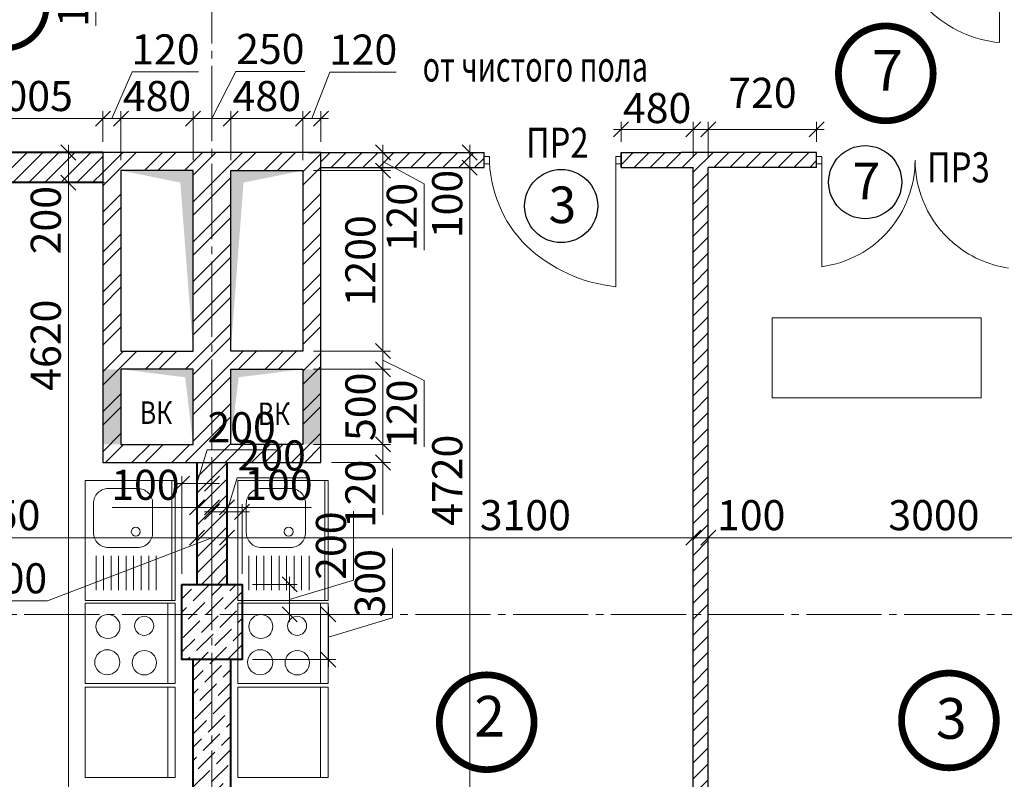
# Model space of a CAD drawing. Units: millimetres. Extents: x 780451 to 864551, y -757219 to -565215.
# Drawn here: x 822404 to 828950, y -601830 to -596782 of the extents above; entities that cross this region are included whole.
import ezdxf

# ---------------------------------------------------------------- set-up
doc = ezdxf.new("R2010")
doc.units = ezdxf.units.MM
doc.header["$LTSCALE"] = 500
doc.header["$MEASUREMENT"] = 0
doc.header["$PDMODE"] = 3
doc.linetypes.add('CENTER2', pattern=[1.3, 1, -0.1, 0.1, -0.1])
doc.layers.get('0').update_dxf_attribs({"color": 153, "lineweight": 15})
doc.layers.get('DEFPOINTS').update_dxf_attribs({"lineweight": 15})
for name, color, linetype, lineweight in [('spds TEXT', 7, 'Continuous', 15), ('Кирпич', 30, 'Continuous', 30), ('оси', 154, 'CENTER2', 13), ('перемычки', 232, 'Continuous', 15), ('Р привязки', 240, 'Continuous', 15), ('сантехника', 150, 'Continuous', 13), ('СТ кирп', 30, 'Continuous', 30), ('СТ монол ЖБ', 252, 'Continuous', 40), ('СТ ячбетон межкомн', 213, 'Continuous', 30), ('СТ ячеистый Бет', 213, 'Continuous', 40), ('текст', 190, 'Continuous', 15), ('штрих', 252, 'Continuous', 13)]:
    doc.layers.add(name, color=color, linetype=linetype, lineweight=lineweight)
doc.layers.add('двери', color=94, linetype='Continuous')
doc.styles.add('DIM', font='Romans.shx', dxfattribs={"width": 0.7})
doc.styles.add('spds text', font='verdana.TTF', dxfattribs={"width": 0.7, "height": 150})
doc.styles.add('SPECIF', font='TIMES.TTF')
doc.styles.add('txt.shx', font='txt.shx', dxfattribs={"width": 0.8})
doc.dimstyles.new('M100', dxfattribs={"dimtxt": 200, "dimasz": 100, "dimexe": 50, "dimexo": 70, "dimgap": 50, "dimtad": 1, "dimdec": 0, "dimrnd": 1, "dimzin": 1, "dimdsep": 46, "dimtxsty": 'DIM', "dimblk": 'OBLIQUE', "dimcen": 0.09, "dimdle": 50, "dimclrd": 256, "dimclre": 256, "dimclrt": 256, "dimadec": 0, "dimazin": 0, "dimtfac": 1, "dimtdec": 0, "dimtmove": 1, "dimatfit": 2, "dimldrblk": 'OBLIQUE', "dimfxl": 0, "dimtolj": 1, "dimtzin": 1, "dimlwd": -1, "dimlwe": -1, "dimarcsym": 0})
pattern_1 = [(45, (10, 10), (-53.0330086, 53.0330086), [])]
pattern_2 = [(45, (10, 10), (33.1456304, 121.533978), [156.25, -31.25, 0, -31.25])]

# ---------------------------------------------------------------- blocks, each defined once
blk = doc.blocks.new('мойка')
at = {"layer": 'сантехника', "linetype": 'Continuous'}
for p, q in [((-398.4, -23), (398.4, -23)), ((100.5, -126.9), (329.7, -126.9)), ((100.5, -176.9), (329.7, -176.9)), ((100.5, -226.9), (329.7, -226.9)), ((100.5, -276.9), (329.7, -276.9)), ((100.5, -326.9), (329.7, -326.9)), ((100.5, -376.9), (329.7, -376.9)), ((100.5, -426.9), (329.7, -426.9)), ((100.5, -476.9), (329.7, -476.9)), ((100.5, -526.9), (329.7, -526.9))]:
    blk.add_line(p, q, dxfattribs=at)
blk.add_lwpolyline([(-398.4, 0), (398.4, 0), (398.4, -600.1), (-398.4, -600.1)], close=True, dxfattribs=at)
blk.add_lwpolyline([(-246.3, -150.4), (-53.8, -150.4, -0.414214), (46.2, -250.4), (46.2, -444.5, -0.414214), (-53.8, -544.5), (-246.3, -544.5, -0.414214), (-346.3, -444.5), (-346.3, -250.4, -0.414214)], format="xyb", close=True, dxfattribs=at)
blk.add_circle((-58.9, -262.5), 29.8, dxfattribs=at)
blk = doc.blocks.new('плита')
at = {"layer": 'сантехника', "linetype": 'Continuous'}
blk.add_line((-266.5, -50.1), (266.5, -50.1), dxfattribs=at)
blk.add_lwpolyline([(-266.5, 0), (266.5, 0), (266.5, -600.1), (-266.5, -600.1)], close=True, dxfattribs=at)
for centre, radius in [((-129.6, -205.5), 81), ((115.9, -206.7), 63.4), ((-126.1, -452.1), 83.4), ((111.2, -447.4), 79.8)]:
    blk.add_circle(centre, radius, dxfattribs=at)
blk = doc.blocks.new('стол кух')
at = {"layer": 'сантехника', "linetype": 'Continuous'}
blk.add_line((-299.7, -50.1), (299.7, -50.1), dxfattribs=at)
blk.add_lwpolyline([(-299.7, 0), (299.7, 0), (299.7, -600.1), (-299.7, -600.1)], close=True, dxfattribs=at)
blk = doc.blocks.new('_OBLIQUE')
at = {"color": 0, "linetype": 'ByBlock'}
blk.add_line((-0.5, -0.5), (0.5, 0.5), dxfattribs=at)
blk = doc.blocks.new('*D289')
at = {"layer": 'DEFPOINTS', "color": 0}
for p in [(823582.3, -599666.7), (820732.3, -599793.2), (823582.3, -600225.1)]:
    blk.add_point(p, dxfattribs=at)
at = {"layer": 'штрих'}
for p, q in [((823582.3, -599736.7), (823582.3, -600275.1)), ((820732.3, -599863.2), (820732.3, -600275.1)), ((820682.3, -600225.1), (823632.3, -600225.1))]:
    blk.add_line(p, q, dxfattribs=at)
at = {"layer": 'штрих', "xscale": 100, "yscale": 100, "zscale": 100, "rotation": 180}
blk.add_blockref('_OBLIQUE', (820732.3, -600225.1), dxfattribs=at)
at = {"layer": 'штрих', "xscale": 100, "yscale": 100, "zscale": 100}
blk.add_blockref('_OBLIQUE', (823582.3, -600225.1), dxfattribs=at)
at = {"layer": 'штрих', "insert": (822238.9, -600075.1), "char_height": 200, "attachment_point": 5, "style": 'DIM'}
blk.add_mtext('\\A1;2850', dxfattribs=at)
blk = doc.blocks.new('*D310')
at = {"layer": 'DEFPOINTS', "color": 0}
for p in [(826982.3, -600225.1), (826882.3, -600529.2), (826982.3, -600529.2)]:
    blk.add_point(p, dxfattribs=at)
at = {"layer": 'штрих'}
for p, q in [((826882.3, -600459.2), (826882.3, -600175.1)), ((826982.3, -600459.2), (826982.3, -600175.1)), ((826832.3, -600225.1), (827032.3, -600225.1))]:
    blk.add_line(p, q, dxfattribs=at)
at = {"layer": 'штрих', "xscale": 100, "yscale": 100, "zscale": 100, "rotation": 180}
blk.add_blockref('_OBLIQUE', (826882.3, -600225.1), dxfattribs=at)
at = {"layer": 'штрих', "xscale": 100, "yscale": 100, "zscale": 100}
blk.add_blockref('_OBLIQUE', (826982.3, -600225.1), dxfattribs=at)
at = {"layer": 'штрих', "insert": (827267.6, -600075.1), "char_height": 200, "attachment_point": 5, "style": 'DIM'}
blk.add_mtext('\\A1;100', dxfattribs=at)
blk = doc.blocks.new('*D311')
at = {"layer": 'DEFPOINTS', "color": 0}
for p in [(823782.3, -600261.4), (826882.3, -600225.1), (826882.3, -600529.2)]:
    blk.add_point(p, dxfattribs=at)
at = {"layer": 'штрих'}
for p, q in [((823782.3, -600191.4), (823782.3, -600175.1)), ((826882.3, -600459.2), (826882.3, -600175.1)), ((823732.3, -600225.1), (826932.3, -600225.1))]:
    blk.add_line(p, q, dxfattribs=at)
at = {"layer": 'штрих', "xscale": 100, "yscale": 100, "zscale": 100, "rotation": 180}
blk.add_blockref('_OBLIQUE', (823782.3, -600225.1), dxfattribs=at)
at = {"layer": 'штрих', "xscale": 100, "yscale": 100, "zscale": 100}
blk.add_blockref('_OBLIQUE', (826882.3, -600225.1), dxfattribs=at)
at = {"layer": 'штрих', "insert": (825765.9, -600075.1), "char_height": 200, "attachment_point": 5, "style": 'DIM'}
blk.add_mtext('\\A1;3100', dxfattribs=at)
blk = doc.blocks.new('*D1619')
at = {"layer": 'DEFPOINTS', "color": 0}
for p in [(823582.3, -600116.2), (823782.3, -600122.5), (823782.3, -600225.1)]:
    blk.add_point(p, dxfattribs=at)
at = {"layer": 'штрих'}
for p, q in [((823582.3, -600186.2), (823582.3, -600275.1)), ((823782.3, -600192.5), (823782.3, -600275.1)), ((823682.3, -600225.1), (822589.8, -600644.5)), ((823532.3, -600225.1), (823832.3, -600225.1)), ((822589.8, -600644.5), (822129.8, -600644.5))]:
    blk.add_line(p, q, dxfattribs=at)
at = {"layer": 'штрих', "xscale": 100, "yscale": 100, "zscale": 100, "rotation": 180}
blk.add_blockref('_OBLIQUE', (823582.3, -600225.1), dxfattribs=at)
at = {"layer": 'штрих', "xscale": 100, "yscale": 100, "zscale": 100}
blk.add_blockref('_OBLIQUE', (823782.3, -600225.1), dxfattribs=at)
at = {"layer": 'штрих', "insert": (822359.8, -600494.5), "char_height": 200, "attachment_point": 5, "style": 'DIM'}
blk.add_mtext('\\A1;200', dxfattribs=at)
blk = doc.blocks.new('*D309')
at = {"layer": 'DEFPOINTS', "color": 0}
for p in [(829982.3, -600225.1), (826982.3, -600529.2), (829982.3, -600687.7)]:
    blk.add_point(p, dxfattribs=at)
at = {"layer": 'штрих'}
for p, q in [((826982.3, -600459.2), (826982.3, -600175.1)), ((829982.3, -600617.7), (829982.3, -600175.1)), ((826932.3, -600225.1), (830032.3, -600225.1))]:
    blk.add_line(p, q, dxfattribs=at)
at = {"layer": 'штрих', "xscale": 100, "yscale": 100, "zscale": 100, "rotation": 180}
blk.add_blockref('_OBLIQUE', (826982.3, -600225.1), dxfattribs=at)
at = {"layer": 'штрих', "xscale": 100, "yscale": 100, "zscale": 100}
blk.add_blockref('_OBLIQUE', (829982.3, -600225.1), dxfattribs=at)
at = {"layer": 'штрих', "insert": (828482.3, -600075.1), "char_height": 200, "attachment_point": 5, "style": 'DIM'}
blk.add_mtext('\\A1;3000', dxfattribs=at)
blk = doc.blocks.new('*D1647')
at = {"layer": 'DEFPOINTS', "color": 0}
for p in [(823162.4, -597664.9), (822727.7, -597864.9), (823037.3, -597864.9)]:
    blk.add_point(p, dxfattribs=at)
at = {"layer": 'штрих'}
for p, q in [((822727.7, -597614.9), (822727.7, -597914.9)), ((823092.4, -597664.9), (822677.7, -597664.9)), ((822967.3, -597864.9), (822677.7, -597864.9))]:
    blk.add_line(p, q, dxfattribs=at)
at = {"layer": 'штрих', "xscale": 100, "yscale": 100, "zscale": 100}
for p, rotation in [((822727.7, -597664.9), 90), ((822727.7, -597864.9), 270)]:
    blk.add_blockref('_OBLIQUE', p, dxfattribs=dict(at, rotation=rotation))
at = {"layer": 'штрих', "insert": (822577.7, -598114.5), "char_height": 200, "attachment_point": 5, "rotation": 90, "style": 'DIM'}
blk.add_mtext('\\A1;200', dxfattribs=at)
blk = doc.blocks.new('*D1144')
at = {"layer": 'DEFPOINTS', "color": 0}
for p in [(823037.3, -597864.9), (822727.7, -602484.9), (823179.8, -602484.9)]:
    blk.add_point(p, dxfattribs=at)
at = {"layer": 'штрих'}
for p, q in [((822727.7, -597814.9), (822727.7, -602534.9)), ((822967.3, -597864.9), (822677.7, -597864.9)), ((823109.8, -602484.9), (822677.7, -602484.9))]:
    blk.add_line(p, q, dxfattribs=at)
at = {"layer": 'штрих', "xscale": 100, "yscale": 100, "zscale": 100}
for p, rotation in [((822727.7, -597864.9), 90), ((822727.7, -602484.9), 270)]:
    blk.add_blockref('_OBLIQUE', p, dxfattribs=dict(at, rotation=rotation))
at = {"layer": 'штрих', "insert": (822577.7, -598945.5), "char_height": 200, "attachment_point": 5, "rotation": 90, "style": 'DIM'}
blk.add_mtext('\\A1;4620', dxfattribs=at)
blk = doc.blocks.new('*D1648')
at = {"layer": 'DEFPOINTS', "color": 0}
for p in [(823582.3, -599888.8), (823682.3, -599888.8), (823682.3, -600023.2)]:
    blk.add_point(p, dxfattribs=at)
at = {"layer": 'штрих'}
for p, q in [((823582.3, -599958.8), (823582.3, -600073.2)), ((823682.3, -599958.8), (823682.3, -600073.2)), ((823020, -600023.2), (823582.3, -600023.2)), ((823532.3, -600023.2), (823732.3, -600023.2))]:
    blk.add_line(p, q, dxfattribs=at)
at = {"layer": 'штрих', "xscale": 100, "yscale": 100, "zscale": 100, "rotation": 180}
blk.add_blockref('_OBLIQUE', (823582.3, -600023.2), dxfattribs=at)
at = {"layer": 'штрих', "xscale": 100, "yscale": 100, "zscale": 100}
blk.add_blockref('_OBLIQUE', (823682.3, -600023.2), dxfattribs=at)
at = {"layer": 'штрих', "insert": (823240, -599873.2), "char_height": 200, "attachment_point": 5, "style": 'DIM'}
blk.add_mtext('\\A1;100', dxfattribs=at)
blk = doc.blocks.new('*D1649')
at = {"layer": 'DEFPOINTS', "color": 0}
for p in [(823682.3, -599888.8), (823782.3, -599888.8), (823682.3, -600023.2)]:
    blk.add_point(p, dxfattribs=at)
at = {"layer": 'штрих'}
for p, q in [((823682.3, -599958.8), (823682.3, -600073.2)), ((823782.3, -599958.8), (823782.3, -600073.2)), ((823832.3, -600023.2), (823632.3, -600023.2)), ((824344.5, -600023.2), (823782.3, -600023.2))]:
    blk.add_line(p, q, dxfattribs=at)
at = {"layer": 'штрих', "xscale": 100, "yscale": 100, "zscale": 100, "rotation": 180}
blk.add_blockref('_OBLIQUE', (823682.3, -600023.2), dxfattribs=at)
at = {"layer": 'штрих', "xscale": 100, "yscale": 100, "zscale": 100}
blk.add_blockref('_OBLIQUE', (823782.3, -600023.2), dxfattribs=at)
at = {"layer": 'штрих', "insert": (824124.5, -599873.2), "char_height": 200, "attachment_point": 5, "style": 'DIM'}
blk.add_mtext('\\A1;100', dxfattribs=at)
blk = doc.blocks.new('*D1650')
at = {"layer": 'DEFPOINTS', "color": 0}
for p in [(825241.5, -597764.9), (825396.4, -597764.9), (825202.9, -602484.9)]:
    blk.add_point(p, dxfattribs=at)
at = {"layer": 'штрих'}
for p, q in [((825396.4, -602534.9), (825396.4, -597714.9)), ((825311.5, -597764.9), (825446.4, -597764.9)), ((825272.9, -602484.9), (825446.4, -602484.9))]:
    blk.add_line(p, q, dxfattribs=at)
at = {"layer": 'штрих', "xscale": 100, "yscale": 100, "zscale": 100}
for p, rotation in [((825396.4, -597764.9), 90), ((825396.4, -602484.9), 270)]:
    blk.add_blockref('_OBLIQUE', p, dxfattribs=dict(at, rotation=rotation))
at = {"layer": 'штрих', "insert": (825246.4, -599843.2), "char_height": 200, "attachment_point": 5, "rotation": 90, "style": 'DIM'}
blk.add_mtext('\\A1;4720', dxfattribs=at)
blk = doc.blocks.new('круг')
at = {"const_width": 50}
blk.add_lwpolyline([(-350, 0, -0.414214), (0, 350, -0.414214), (350, 0, -0.414214), (0, -350, -0.414214), (-350, 0, -0.236068)], format="xyb", dxfattribs=at)
blk = doc.blocks.new('дв')
for points in [[(-972.6, 26.8), (-972.6, -26.8), (-1010.2, -26.8), (-1010.2, 26.8)], [(0, 26.8), (0, -26.8), (-37.6, -26.8), (-37.6, 26.8)]]:
    blk.add_lwpolyline(points, close=True)
blk.add_lwpolyline([(-972.6, 26.8), (-972.6, -935, 0.164206), (-311.5, -634.3, 0.198912), (-37.6, 26.8, -0.113504)], format="xyb")
blk = doc.blocks.new('*D314')
at = {"layer": 'DEFPOINTS', "color": 0}
for p in [(826882.3, -597511.4), (826402.3, -597664.9), (826882.3, -597764.9)]:
    blk.add_point(p, dxfattribs=at)
at = {"layer": 'штрих'}
for p, q in [((826352.3, -597511.4), (826932.3, -597511.4)), ((826402.3, -597594.9), (826402.3, -597461.4)), ((826882.3, -597694.9), (826882.3, -597461.4))]:
    blk.add_line(p, q, dxfattribs=at)
at = {"layer": 'штрих', "xscale": 100, "yscale": 100, "zscale": 100, "rotation": 180}
blk.add_blockref('_OBLIQUE', (826402.3, -597511.4), dxfattribs=at)
at = {"layer": 'штрих', "xscale": 100, "yscale": 100, "zscale": 100}
blk.add_blockref('_OBLIQUE', (826882.3, -597511.4), dxfattribs=at)
at = {"layer": 'штрих', "insert": (826642, -597369.3), "char_height": 200, "attachment_point": 5, "style": 'DIM'}
blk.add_mtext('\\A1;480', dxfattribs=at)
blk = doc.blocks.new('*D313')
at = {"layer": 'DEFPOINTS', "color": 0}
for p in [(827702.3, -597511.4), (827702.3, -597664.9), (826982.3, -597764.9)]:
    blk.add_point(p, dxfattribs=at)
at = {"layer": 'штрих'}
for p, q in [((826932.3, -597511.4), (827752.3, -597511.4)), ((826982.3, -597694.9), (826982.3, -597461.4)), ((827702.3, -597594.9), (827702.3, -597461.4))]:
    blk.add_line(p, q, dxfattribs=at)
at = {"layer": 'штрих', "xscale": 100, "yscale": 100, "zscale": 100, "rotation": 180}
blk.add_blockref('_OBLIQUE', (826982.3, -597511.4), dxfattribs=at)
at = {"layer": 'штрих', "xscale": 100, "yscale": 100, "zscale": 100}
blk.add_blockref('_OBLIQUE', (827702.3, -597511.4), dxfattribs=at)
at = {"layer": 'штрих', "insert": (827342.3, -597268.1), "char_height": 200, "attachment_point": 5, "style": 'DIM'}
blk.add_mtext('\\A1;720', dxfattribs=at)
blk = doc.blocks.new('*D1713')
at = {"layer": 'DEFPOINTS', "color": 0}
for p in [(825202.9, -597664.9), (825202.9, -597764.9), (825396.4, -597764.9)]:
    blk.add_point(p, dxfattribs=at)
at = {"layer": 'штрих'}
for p, q in [((825396.4, -597614.9), (825396.4, -597814.9)), ((825272.9, -597664.9), (825446.4, -597664.9)), ((825272.9, -597764.9), (825446.4, -597764.9))]:
    blk.add_line(p, q, dxfattribs=at)
at = {"layer": 'штрих', "xscale": 100, "yscale": 100, "zscale": 100}
for p, rotation in [((825396.4, -597664.9), 90), ((825396.4, -597764.9), 270)]:
    blk.add_blockref('_OBLIQUE', p, dxfattribs=dict(at, rotation=rotation))
at = {"layer": 'штрих', "insert": (825246.4, -598007.1), "char_height": 200, "attachment_point": 5, "rotation": 90, "style": 'DIM'}
blk.add_mtext('\\A1;100', dxfattribs=at)
blk = doc.blocks.new('*D1967')
at = {"layer": 'DEFPOINTS', "color": 0}
for p in [(821702.3, -596214.9), (821702.3, -596334.9), (822340.4, -596334.9)]:
    blk.add_point(p, dxfattribs=at)
at = {"layer": 'штрих'}
for p, q in [((822340.4, -596164.9), (822340.4, -596384.9)), ((821772.3, -596214.9), (822390.4, -596214.9)), ((822340.4, -596274.9), (822909.7, -596383.3)), ((821772.3, -596334.9), (822390.4, -596334.9)), ((822909.7, -596383.3), (822909.7, -596823.3))]:
    blk.add_line(p, q, dxfattribs=at)
at = {"layer": 'штрих', "xscale": 100, "yscale": 100, "zscale": 100}
for p, rotation in [((822340.4, -596214.9), 90), ((822340.4, -596334.9), 270)]:
    blk.add_blockref('_OBLIQUE', p, dxfattribs=dict(at, rotation=rotation))
at = {"layer": 'штрих', "insert": (822759.7, -596603.3), "char_height": 200, "attachment_point": 5, "rotation": 90, "style": 'DIM'}
blk.add_mtext('\\A1;120', dxfattribs=at)
blk = doc.blocks.new('*D1974')
at = {"layer": 'DEFPOINTS', "color": 0}
for p in [(822957.3, -597439.4), (821952.3, -597664.9), (822957.3, -597664.9)]:
    blk.add_point(p, dxfattribs=at)
at = {"layer": 'штрих'}
for p, q in [((821952.3, -597594.9), (821952.3, -597389.4)), ((822957.3, -597594.9), (822957.3, -597389.4)), ((821902.3, -597439.4), (823007.3, -597439.4))]:
    blk.add_line(p, q, dxfattribs=at)
at = {"layer": 'штрих', "xscale": 100, "yscale": 100, "zscale": 100, "rotation": 180}
blk.add_blockref('_OBLIQUE', (821952.3, -597439.4), dxfattribs=at)
at = {"layer": 'штрих', "xscale": 100, "yscale": 100, "zscale": 100}
blk.add_blockref('_OBLIQUE', (822957.3, -597439.4), dxfattribs=at)
at = {"layer": 'штрих', "insert": (822454.8, -597289.4), "char_height": 200, "attachment_point": 5, "style": 'DIM'}
blk.add_mtext('\\A1;1005', dxfattribs=at)
blk = doc.blocks.new('*D1975')
at = {"layer": 'DEFPOINTS', "color": 0}
for p in [(823557.3, -597439.4), (823077.3, -597784.9), (823557.3, -597784.9)]:
    blk.add_point(p, dxfattribs=at)
at = {"layer": 'штрих'}
for p, q in [((823077.3, -597714.9), (823077.3, -597389.4)), ((823557.3, -597714.9), (823557.3, -597389.4)), ((823027.3, -597439.4), (823607.3, -597439.4))]:
    blk.add_line(p, q, dxfattribs=at)
at = {"layer": 'штрих', "xscale": 100, "yscale": 100, "zscale": 100, "rotation": 180}
blk.add_blockref('_OBLIQUE', (823077.3, -597439.4), dxfattribs=at)
at = {"layer": 'штрих', "xscale": 100, "yscale": 100, "zscale": 100}
blk.add_blockref('_OBLIQUE', (823557.3, -597439.4), dxfattribs=at)
at = {"layer": 'штрих', "insert": (823317.3, -597289.4), "char_height": 200, "attachment_point": 5, "style": 'DIM'}
blk.add_mtext('\\A1;480', dxfattribs=at)
blk = doc.blocks.new('*D1976')
at = {"layer": 'DEFPOINTS', "color": 0}
for p in [(823807.3, -597439.4), (823557.3, -597784.9), (823807.3, -597784.9)]:
    blk.add_point(p, dxfattribs=at)
at = {"layer": 'штрих'}
for p, q in [((823682.3, -597439.4), (823840.6, -597126.4)), ((823840.6, -597126.4), (824300.6, -597126.4)), ((823557.3, -597714.9), (823557.3, -597389.4)), ((823807.3, -597714.9), (823807.3, -597389.4)), ((823507.3, -597439.4), (823857.3, -597439.4))]:
    blk.add_line(p, q, dxfattribs=at)
at = {"layer": 'штрих', "xscale": 100, "yscale": 100, "zscale": 100, "rotation": 180}
blk.add_blockref('_OBLIQUE', (823557.3, -597439.4), dxfattribs=at)
at = {"layer": 'штрих', "xscale": 100, "yscale": 100, "zscale": 100}
blk.add_blockref('_OBLIQUE', (823807.3, -597439.4), dxfattribs=at)
at = {"layer": 'штрих', "insert": (824070.6, -596976.4), "char_height": 200, "attachment_point": 5, "style": 'DIM'}
blk.add_mtext('\\A1;250', dxfattribs=at)
blk = doc.blocks.new('*D1977')
at = {"layer": 'DEFPOINTS', "color": 0}
for p in [(824287.3, -597439.4), (823807.3, -597784.9), (824287.3, -597784.9)]:
    blk.add_point(p, dxfattribs=at)
at = {"layer": 'штрих'}
for p, q in [((823807.3, -597714.9), (823807.3, -597389.4)), ((824287.3, -597714.9), (824287.3, -597389.4)), ((823757.3, -597439.4), (824337.3, -597439.4))]:
    blk.add_line(p, q, dxfattribs=at)
at = {"layer": 'штрих', "xscale": 100, "yscale": 100, "zscale": 100, "rotation": 180}
blk.add_blockref('_OBLIQUE', (823807.3, -597439.4), dxfattribs=at)
at = {"layer": 'штрих', "xscale": 100, "yscale": 100, "zscale": 100}
blk.add_blockref('_OBLIQUE', (824287.3, -597439.4), dxfattribs=at)
at = {"layer": 'штрих', "insert": (824047.3, -597289.4), "char_height": 200, "attachment_point": 5, "style": 'DIM'}
blk.add_mtext('\\A1;480', dxfattribs=at)
blk = doc.blocks.new('*D1978')
at = {"layer": 'DEFPOINTS', "color": 0}
for p in [(824407.3, -597439.4), (824407.3, -597664.9), (824287.3, -597784.9)]:
    blk.add_point(p, dxfattribs=at)
at = {"layer": 'штрих'}
for p, q in [((824347.3, -597439.4), (824467.1, -597130.8)), ((824467.1, -597130.8), (824907.1, -597130.8)), ((824287.3, -597714.9), (824287.3, -597389.4)), ((824407.3, -597594.9), (824407.3, -597389.4)), ((824237.3, -597439.4), (824457.3, -597439.4))]:
    blk.add_line(p, q, dxfattribs=at)
at = {"layer": 'штрих', "xscale": 100, "yscale": 100, "zscale": 100, "rotation": 180}
blk.add_blockref('_OBLIQUE', (824287.3, -597439.4), dxfattribs=at)
at = {"layer": 'штрих', "xscale": 100, "yscale": 100, "zscale": 100}
blk.add_blockref('_OBLIQUE', (824407.3, -597439.4), dxfattribs=at)
at = {"layer": 'штрих', "insert": (824687.1, -596980.8), "char_height": 200, "attachment_point": 5, "style": 'DIM'}
blk.add_mtext('\\A1;120', dxfattribs=at)
blk = doc.blocks.new('*D1979')
at = {"layer": 'DEFPOINTS', "color": 0}
for p in [(823077.3, -597439.4), (822957.3, -597664.9), (823077.3, -597784.9)]:
    blk.add_point(p, dxfattribs=at)
at = {"layer": 'штрих'}
for p, q in [((823017.3, -597439.4), (823153.1, -597129.4)), ((823153.1, -597129.4), (823593.1, -597129.4)), ((822957.3, -597594.9), (822957.3, -597389.4)), ((823077.3, -597714.9), (823077.3, -597389.4)), ((822907.3, -597439.4), (823127.3, -597439.4))]:
    blk.add_line(p, q, dxfattribs=at)
at = {"layer": 'штрих', "xscale": 100, "yscale": 100, "zscale": 100, "rotation": 180}
blk.add_blockref('_OBLIQUE', (822957.3, -597439.4), dxfattribs=at)
at = {"layer": 'штрих', "xscale": 100, "yscale": 100, "zscale": 100}
blk.add_blockref('_OBLIQUE', (823077.3, -597439.4), dxfattribs=at)
at = {"layer": 'штрих', "insert": (823373.1, -596979.4), "char_height": 200, "attachment_point": 5, "style": 'DIM'}
blk.add_mtext('\\A1;120', dxfattribs=at)
blk = doc.blocks.new('*D1980')
at = {"layer": 'DEFPOINTS', "color": 0}
for p in [(824407.3, -597664.9), (824287.3, -597784.9), (824819.3, -597784.9)]:
    blk.add_point(p, dxfattribs=at)
at = {"layer": 'штрих'}
for p, q in [((824819.3, -597614.9), (824819.3, -597834.9)), ((824477.3, -597664.9), (824869.3, -597664.9)), ((824357.3, -597784.9), (824869.3, -597784.9)), ((824819.3, -597724.9), (825094.3, -597874.1)), ((825094.3, -597874.1), (825094.3, -598314.1))]:
    blk.add_line(p, q, dxfattribs=at)
at = {"layer": 'штрих', "xscale": 100, "yscale": 100, "zscale": 100}
for p, rotation in [((824819.3, -597664.9), 90), ((824819.3, -597784.9), 270)]:
    blk.add_blockref('_OBLIQUE', p, dxfattribs=dict(at, rotation=rotation))
at = {"layer": 'штрих', "insert": (824944.3, -598094.1), "char_height": 200, "attachment_point": 5, "rotation": 90, "style": 'DIM'}
blk.add_mtext('\\A1;120', dxfattribs=at)
blk = doc.blocks.new('*D1981')
at = {"layer": 'DEFPOINTS', "color": 0}
for p in [(824287.3, -597784.9), (824287.3, -598984.9), (824819.3, -598984.9)]:
    blk.add_point(p, dxfattribs=at)
at = {"layer": 'штрих'}
for p, q in [((824357.3, -597784.9), (824869.3, -597784.9)), ((824819.3, -597734.9), (824819.3, -599034.9)), ((824357.3, -598984.9), (824869.3, -598984.9))]:
    blk.add_line(p, q, dxfattribs=at)
at = {"layer": 'штрих', "xscale": 100, "yscale": 100, "zscale": 100}
for p, rotation in [((824819.3, -597784.9), 90), ((824819.3, -598984.9), 270)]:
    blk.add_blockref('_OBLIQUE', p, dxfattribs=dict(at, rotation=rotation))
at = {"layer": 'штрих', "insert": (824669.3, -598384.9), "char_height": 200, "attachment_point": 5, "rotation": 90, "style": 'DIM'}
blk.add_mtext('\\A1;1200', dxfattribs=at)
blk = doc.blocks.new('*D1982')
at = {"layer": 'DEFPOINTS', "color": 0}
for p in [(824287.3, -598984.9), (824287.3, -599104.9), (824819.3, -599104.9)]:
    blk.add_point(p, dxfattribs=at)
at = {"layer": 'штрих'}
for p, q in [((824819.3, -598934.9), (824819.3, -599154.9)), ((824357.3, -598984.9), (824869.3, -598984.9)), ((824819.3, -599044.9), (825094.3, -599180.9)), ((824357.3, -599104.9), (824869.3, -599104.9)), ((825094.3, -599180.9), (825094.3, -599620.9))]:
    blk.add_line(p, q, dxfattribs=at)
at = {"layer": 'штрих', "xscale": 100, "yscale": 100, "zscale": 100}
for p, rotation in [((824819.3, -598984.9), 90), ((824819.3, -599104.9), 270)]:
    blk.add_blockref('_OBLIQUE', p, dxfattribs=dict(at, rotation=rotation))
at = {"layer": 'штрих', "insert": (824944.3, -599400.9), "char_height": 200, "attachment_point": 5, "rotation": 90, "style": 'DIM'}
blk.add_mtext('\\A1;120', dxfattribs=at)
blk = doc.blocks.new('*D1983')
at = {"layer": 'DEFPOINTS', "color": 0}
for p in [(824287.3, -599104.9), (824287.3, -599604.9), (824819.3, -599604.9)]:
    blk.add_point(p, dxfattribs=at)
at = {"layer": 'штрих'}
for p, q in [((824819.3, -599054.9), (824819.3, -599654.9)), ((824357.3, -599104.9), (824869.3, -599104.9)), ((824357.3, -599604.9), (824869.3, -599604.9))]:
    blk.add_line(p, q, dxfattribs=at)
at = {"layer": 'штрих', "xscale": 100, "yscale": 100, "zscale": 100}
for p, rotation in [((824819.3, -599104.9), 90), ((824819.3, -599604.9), 270)]:
    blk.add_blockref('_OBLIQUE', p, dxfattribs=dict(at, rotation=rotation))
at = {"layer": 'штрих', "insert": (824669.3, -599354.9), "char_height": 200, "attachment_point": 5, "rotation": 90, "style": 'DIM'}
blk.add_mtext('\\A1;500', dxfattribs=at)
blk = doc.blocks.new('*D1984')
at = {"layer": 'DEFPOINTS', "color": 0}
for p in [(824287.3, -599604.9), (824407.3, -599724.9), (824819.3, -599724.9)]:
    blk.add_point(p, dxfattribs=at)
at = {"layer": 'штрих'}
for p, q in [((824357.3, -599604.9), (824869.3, -599604.9)), ((824819.3, -599554.9), (824819.3, -599774.9)), ((824477.3, -599724.9), (824869.3, -599724.9))]:
    blk.add_line(p, q, dxfattribs=at)
at = {"layer": 'штрих', "xscale": 100, "yscale": 100, "zscale": 100}
for p, rotation in [((824819.3, -599604.9), 90), ((824819.3, -599724.9), 270)]:
    blk.add_blockref('_OBLIQUE', p, dxfattribs=dict(at, rotation=rotation))
at = {"layer": 'штрих', "insert": (824669.3, -599933.7), "char_height": 200, "attachment_point": 5, "rotation": 90, "style": 'DIM'}
blk.add_mtext('\\A1;120', dxfattribs=at)
blk = doc.blocks.new('*D158')
at = {"layer": 'DEFPOINTS', "color": 0}
for p in [(823882.3, -600734.9), (823882.3, -601034.9), (824457.1, -601034.9)]:
    blk.add_point(p, dxfattribs=at)
at = {"layer": 'штрих'}
for p, q in [((824882.1, -600757.4), (824882.1, -600297.4)), ((824457.1, -600684.9), (824457.1, -601084.9)), ((823952.3, -600734.9), (824507.1, -600734.9)), ((824457.1, -600884.9), (824882.1, -600757.4)), ((823952.3, -601034.9), (824507.1, -601034.9))]:
    blk.add_line(p, q, dxfattribs=at)
at = {"layer": 'штрих', "xscale": 100, "yscale": 100, "zscale": 100}
for p, rotation in [((824457.1, -600734.9), 90), ((824457.1, -601034.9), 270)]:
    blk.add_blockref('_OBLIQUE', p, dxfattribs=dict(at, rotation=rotation))
at = {"layer": 'штрих', "insert": (824732.1, -600527.4), "char_height": 200, "attachment_point": 5, "rotation": 90, "style": 'DIM'}
blk.add_mtext('\\A1;300', dxfattribs=at)
blk = doc.blocks.new('*D159')
at = {"layer": 'DEFPOINTS', "color": 0}
for p in [(823882.3, -600534.9), (824198.6, -600534.9), (823882.3, -600734.9)]:
    blk.add_point(p, dxfattribs=at)
at = {"layer": 'штрих'}
for p, q in [((824623.6, -600507.4), (824623.6, -600047.4)), ((823952.3, -600534.9), (824248.6, -600534.9)), ((824198.6, -600784.9), (824198.6, -600484.9)), ((824198.6, -600634.9), (824623.6, -600507.4)), ((823952.3, -600734.9), (824248.6, -600734.9))]:
    blk.add_line(p, q, dxfattribs=at)
at = {"layer": 'штрих', "xscale": 100, "yscale": 100, "zscale": 100}
for p, rotation in [((824198.6, -600534.9), 90), ((824198.6, -600734.9), 270)]:
    blk.add_blockref('_OBLIQUE', p, dxfattribs=dict(at, rotation=rotation))
at = {"layer": 'штрих', "insert": (824473.6, -600277.4), "char_height": 200, "attachment_point": 5, "rotation": 90, "style": 'DIM'}
blk.add_mtext('\\A1;200', dxfattribs=at)
blk = doc.blocks.new('*D160')
at = {"layer": 'DEFPOINTS', "color": 0}
for p in [(823882.3, -600052.8), (823682.3, -600534.9), (823882.3, -600534.9)]:
    blk.add_point(p, dxfattribs=at)
at = {"layer": 'штрих'}
for p, q in [((823782.3, -600052.8), (823849.8, -599827.8)), ((823849.8, -599827.8), (824309.8, -599827.8)), ((823682.3, -600464.9), (823682.3, -600002.8)), ((823882.3, -600464.9), (823882.3, -600002.8)), ((823632.3, -600052.8), (823932.3, -600052.8))]:
    blk.add_line(p, q, dxfattribs=at)
at = {"layer": 'штрих', "xscale": 100, "yscale": 100, "zscale": 100, "rotation": 180}
blk.add_blockref('_OBLIQUE', (823682.3, -600052.8), dxfattribs=at)
at = {"layer": 'штрих', "xscale": 100, "yscale": 100, "zscale": 100}
blk.add_blockref('_OBLIQUE', (823882.3, -600052.8), dxfattribs=at)
at = {"layer": 'штрих', "insert": (824079.8, -599677.8), "char_height": 200, "attachment_point": 5, "style": 'DIM'}
blk.add_mtext('\\A1;200', dxfattribs=at)
blk = doc.blocks.new('*D161')
at = {"layer": 'DEFPOINTS', "color": 0}
for p in [(823482.3, -599865.5), (823482.3, -600534.9), (823682.3, -600534.9)]:
    blk.add_point(p, dxfattribs=at)
at = {"layer": 'штрих'}
for p, q in [((823582.3, -599865.5), (823649.8, -599640.5)), ((823649.8, -599640.5), (824109.8, -599640.5)), ((823732.3, -599865.5), (823432.3, -599865.5)), ((823482.3, -600464.9), (823482.3, -599815.5)), ((823682.3, -600464.9), (823682.3, -599815.5))]:
    blk.add_line(p, q, dxfattribs=at)
at = {"layer": 'штрих', "xscale": 100, "yscale": 100, "zscale": 100, "rotation": 180}
blk.add_blockref('_OBLIQUE', (823482.3, -599865.5), dxfattribs=at)
at = {"layer": 'штрих', "xscale": 100, "yscale": 100, "zscale": 100}
blk.add_blockref('_OBLIQUE', (823682.3, -599865.5), dxfattribs=at)
at = {"layer": 'штрих', "insert": (823879.8, -599490.5), "char_height": 200, "attachment_point": 5, "style": 'DIM'}
blk.add_mtext('\\A1;200', dxfattribs=at)

msp = doc.modelspace()

# ---------------------------------------------------------------- hatches: boundary and pattern name
at = {"layer": 'штрих'}
h = msp.add_hatch(dxfattribs=at)
h.set_pattern_fill('ANSI31', color=256, scale=600, style=0)
h.set_pattern_definition(pattern_1)
h.paths.add_polyline_path([(822957.3, -597664.9), (821952.3, -597664.9), (821952.3, -596334.9), (821752.3, -596334.9), (821752.3, -597864.9), (822957.3, -597864.9)])
at = {"layer": 'штрих', "ltscale": 100}
h = msp.add_hatch(dxfattribs=at)
h.set_pattern_fill('ANSI32', color=256, scale=500, style=0)
h.set_pattern_definition([(45, (10, 10), (-132.58252, 132.58252), []), (45, (98.39, 10), (-132.58252, 132.58252), [])])
h.paths.add_polyline_path([(824407.3, -597664.9), (822957.3, -597664.9), (822957.3, -599724.9), (824407.3, -599724.9)])
h.paths.add_polyline_path([(823557.3, -599604.9), (823077.3, -599604.9), (823077.3, -599104.9), (823557.3, -599104.9)], flags=16)
h.paths.add_polyline_path([(823807.3, -599104.9), (824287.3, -599104.9), (824287.3, -599604.9), (823807.3, -599604.9)], flags=16)
h.paths.add_polyline_path([(823557.3, -598984.9), (823077.3, -598984.9), (823077.3, -597784.9), (823557.3, -597784.9)], flags=16)
h.paths.add_polyline_path([(823807.3, -598984.9), (823807.3, -597784.9), (824287.3, -597784.9), (824287.3, -598984.9)], flags=16)
at = {"layer": 'штрих'}
h = msp.add_hatch(dxfattribs=at)
h.set_pattern_fill('ANSI31', color=256, scale=600, style=0)
h.set_pattern_definition(pattern_1)
h.paths.add_polyline_path([(825492.3, -597664.9), (824407.3, -597664.9), (824407.3, -597764.9), (825492.3, -597764.9)])
h = msp.add_hatch(dxfattribs=at)
h.set_pattern_fill('ANSI31', color=256, scale=600, style=0)
h.set_pattern_definition(pattern_1)
h.paths.add_polyline_path([(826802.3, -597664.9), (826402.3, -597664.9), (826402.3, -597764.9), (826882.3, -597764.9), (826882.3, -602484.9), (826982.3, -602484.9), (826982.3, -597764.9), (827702.3, -597764.9), (827702.3, -597664.9)])
h = msp.add_hatch(dxfattribs=at)
h.set_pattern_fill('ANSI31', color=256, scale=600, style=0)
h.set_pattern_definition(pattern_1)
h.paths.add_polyline_path([(823782.3, -599724.9), (823582.3, -599724.9), (823582.3, -600534.9), (823782.3, -600534.9)])
h = msp.add_hatch(dxfattribs=at)
h.set_pattern_fill('ANSI36', color=256, scale=500, style=0)
h.set_pattern_definition(pattern_2)
h.paths.add_polyline_path([(823482.3, -600534.9), (823482.3, -601034.9), (823882.3, -601034.9), (823882.3, -600534.9)])
h = msp.add_hatch(dxfattribs=at)
h.set_pattern_fill('ANSI36', color=256, scale=500, style=0)
h.set_pattern_definition(pattern_2)
h.paths.add_polyline_path([(823807.3, -601034.9), (823557.3, -601034.9), (823557.3, -602734.9), (823807.3, -602734.9)])

# ---------------------------------------------------------------- linework, layer by layer
msp.add_line((827736.1, -597714.9), (827736.1, -598423.9))
msp.add_lwpolyline([(827736.1, -597690.8), (827702.3, -597690.8), (827702.3, -597739), (827736.1, -597739)], close=True)
for centre, radius, start, end in [((827642.1, -597714.9), 715.2, 319.07259, 0), ((829082.4, -597714.9), 725.2, 180, 229.33103), ((827642.1, -597714.9), 715.2, 277.55527, 319.07259), ((829082.4, -597714.9), 725.2, 229.33103, 261.75282)]:
    msp.add_arc(centre, radius, start, end)
at = {"layer": 'двери', "linetype": 'Continuous'}
for centre in [(828025.4, -597861.9), (826004.3, -598020.5)]:
    msp.add_circle(centre, 243, dxfattribs=at)
at = {"layer": 'оси', "linetype": 'CENTER2'}
for p, q in [((823682.3, -609939.7), (823682.3, -573934.9)), ((786034.7, -600734.9), (842887.9, -600734.9))]:
    msp.add_line(p, q, dxfattribs=at)
at = {"layer": 'Р привязки'}
msp.add_line((824819.3, -599774.9), (824819.3, -600073.8), dxfattribs=at)
at = {"layer": 'СТ кирп', "color": 6}
for points in [[(822957.3, -599724.9), (824407.3, -599724.9), (824407.3, -597664.9), (822957.3, -597664.9)], [(823077.3, -598984.9), (823557.3, -598984.9), (823557.3, -597784.9), (823077.3, -597784.9)], [(824287.3, -598984.9), (823807.3, -598984.9), (823807.3, -597784.9), (824287.3, -597784.9)], [(823077.3, -599604.9), (823557.3, -599604.9), (823557.3, -599104.9), (823077.3, -599104.9)], [(824287.3, -599604.9), (823807.3, -599604.9), (823807.3, -599104.9), (824287.3, -599104.9)]]:
    msp.add_lwpolyline(points, close=True, dxfattribs=at)
at = {"layer": 'СТ кирп', "color": 1}
for points in [[(823077.3, -599604.9), (822957.3, -599604.9), (823077.3, -599104.9), (822957.3, -599104.9)], [(824407.3, -599604.9), (824287.3, -599604.9), (824407.3, -599104.9), (824287.3, -599104.9)]]:
    msp.add_solid(points, dxfattribs=at)
at = {"layer": 'СТ монол ЖБ'}
for p, q in [((823557.3, -602734.9), (823557.3, -601034.9)), ((823807.3, -602734.9), (823807.3, -601034.9))]:
    msp.add_line(p, q, dxfattribs=at)
msp.add_lwpolyline([(823482.3, -600534.9), (823882.3, -600534.9), (823882.3, -601034.9), (823482.3, -601034.9)], close=True, dxfattribs=at)
at = {"layer": 'СТ ячбетон межкомн'}
for p, q in [((824327.3, -597664.9), (825202.3, -597664.9)), ((824407.3, -597664.9), (825492.3, -597664.9)), ((825492.3, -597764.9), (825492.3, -597664.9)), ((826402.3, -597664.9), (826402.3, -597764.9)), ((826402.3, -597764.9), (826402.3, -597664.9)), ((826402.3, -597664.9), (826802.3, -597664.9)), ((827702.3, -597664.9), (826802.3, -597664.9)), ((827702.3, -597764.9), (827702.3, -597664.9)), ((824407.3, -597764.9), (825492.3, -597764.9)), ((826402.3, -597764.9), (826882.3, -597764.9)), ((826882.3, -602484.9), (826882.3, -597764.9)), ((826982.3, -602484.9), (826982.3, -597764.9)), ((827702.3, -597764.9), (826982.3, -597764.9))]:
    msp.add_line(p, q, dxfattribs=at)
at = {"layer": 'СТ ячеистый Бет'}
for p, q in [((822957.3, -597664.9), (821952.3, -597664.9)), ((822957.3, -597864.9), (821752.3, -597864.9)), ((823582.3, -599724.9), (823582.3, -600534.9)), ((823782.3, -599724.9), (823782.3, -600534.9))]:
    msp.add_line(p, q, dxfattribs=at)
at = {"layer": 'текст'}
msp.add_lwpolyline([(827406.4, -598763.3), (828795.5, -598763.3), (828795.5, -599294.4), (827406.4, -599294.4)], close=True, dxfattribs=at)
at = {"layer": 'штрих', "color": 1}
for points in [[(823557.3, -598984.9), (823557.3, -597784.9), (823472.2, -597864.6), (823077.3, -597784.9)], [(823807.3, -598984.9), (823807.3, -597784.9), (823892.3, -597864.6), (824287.3, -597784.9)], [(823557.3, -599604.9), (823557.3, -599104.9), (823504.7, -599158.6), (823077.3, -599104.9)], [(823807.3, -599604.9), (823807.3, -599104.9), (823859.8, -599158.6), (824287.3, -599104.9)]]:
    msp.add_solid(points, dxfattribs=at)

# ---------------------------------------------------------------- block references
for p, xscale, yscale, zscale in [((828232.3, -596274.9), -0.7057425737148151, 0.7057425738312304, 0.7057425737894835), ((825493, -597714.9), -0.900089108850807, 0.900089108850807, 0.9000891089010002)]:
    msp.add_blockref('дв', p, dxfattribs=dict(xscale=xscale, yscale=yscale, zscale=zscale))
at = {"color": 171}
for p, xscale, yscale, zscale in [((822301.6, -596692.5), 0.8, 0.8, 0.8), ((828162.4, -597139), 0.9, 0.9, 0.9), ((825509, -601451.2), 0.9, 0.9, 0.9), ((828582.2, -601439.3), 0.9, 0.9, 0.9)]:
    msp.add_blockref('круг', p, dxfattribs=dict(at, xscale=xscale, yscale=yscale, zscale=zscale))
at = {"layer": 'Кирпич', "rotation": 270}
for p in [(823438.7, -600244), (824455.2, -600244)]:
    msp.add_blockref('мойка', p, dxfattribs=at)
at = {"layer": 'Кирпич', "xscale": -1, "rotation": 270}
for name, p in [('плита', (823438.7, -600926.3)), ('плита', (824455.2, -600926.3)), ('стол кух', (823438.7, -601517.9)), ('стол кух', (824455.2, -601517.9))]:
    msp.add_blockref(name, p, dxfattribs=at)

# ---------------------------------------------------------------- texts
at = {"linetype": 'Continuous', "style": 'SPECIF'}
for s, p in [('7', (828071.3, -597253.8)), ('2', (825426.2, -601546)), ('3', (828495.6, -601561))]:
    msp.add_text(s, height=270, dxfattribs=at).set_placement(p)
at = {"layer": 'DEFPOINTS', "style": 'txt.shx', "width": 0.8}
for p in [(823204, -599468.7), (823987.9, -599476.4)]:
    msp.add_text('ВК', height=150, dxfattribs=at).set_placement(p)
at = {"layer": 'spds TEXT', "linetype": 'Continuous', "ltscale": 0.002, "style": 'spds text', "width": 0.7}
msp.add_text('от чистого пола', height=200, dxfattribs=at).set_placement((825083.3, -597193.2))
at = {"layer": 'двери', "linetype": 'Continuous', "style": 'SPECIF'}
for s, p in [('7', (827941.5, -597975.1)), ('3', (825920.4, -598133.8))]:
    msp.add_text(s, height=243, dxfattribs=at).set_placement(p)
at = {"layer": 'перемычки', "color": 5, "style": 'txt.shx', "width": 0.8}
msp.add_text('ПР2', height=200, dxfattribs=at).set_placement((825769.9, -597700.2))
at = {"layer": 'перемычки', "color": 82, "style": 'txt.shx', "width": 0.8}
msp.add_text('ПР3', height=200, dxfattribs=at).set_placement((828436.8, -597863.3))

# ---------------------------------------------------------------- dimensions: what is measured, and where the dimension line sits
at = {"layer": 'штрих'}
for base, p1, p2, angle, picture, middle in [((822340.4, -596334.9), (821702.3, -596214.9), (821702.3, -596334.9), 90, '*D1967', (822909.7, -596433.3)), ((822727.7, -597864.9), (823162.4, -597664.9), (823037.3, -597864.9), 90, '*D1647', (822727.7, -598114.5)), ((824819.3, -597784.9), (824407.3, -597664.9), (824287.3, -597784.9), 90, '*D1980', (825094.3, -597924.1)), ((825396.4, -597764.9), (825202.9, -597664.9), (825202.9, -597764.9), 90, '*D1713', (825396.4, -598007.1)), ((825396.4, -597764.9), (825202.9, -602484.9), (825241.5, -597764.9), 90, '*D1650', (825396.4, -599843.2)), ((822727.7, -602484.9), (823037.3, -597864.9), (823179.8, -602484.9), 90, '*D1144', (822727.7, -598945.5)), ((824819.3, -599104.9), (824287.3, -598984.9), (824287.3, -599104.9), 90, '*D1982', (825094.3, -599230.9)), ((824819.3, -599724.9), (824287.3, -599604.9), (824407.3, -599724.9), 90, '*D1984', (824819.3, -599933.7)), ((823682.3, -600023.2), (823782.3, -599888.8), (823682.3, -599888.8), 180, '*D1649', (824124.5, -600057.3))]:
    dim = msp.add_linear_dim(base=base, p1=p1, p2=p2, angle=angle, dimstyle='M100', override={"dimscale": 1}, dxfattribs=at)
    dim.commit()
    dim.dimension.update_dxf_attribs({"geometry": picture, "text_midpoint": middle, "dimtype": 160})
for base, p1, p2, picture, middle in [((823077.3, -597439.4), (822957.3, -597664.9), (823077.3, -597784.9), '*D1979', (823203.1, -597129.4)), ((823807.3, -597439.4), (823557.3, -597784.9), (823807.3, -597784.9), '*D1976', (823890.6, -597126.4)), ((824407.3, -597439.4), (824287.3, -597784.9), (824407.3, -597664.9), '*D1978', (824517.1, -597130.8)), ((827702.3, -597511.4), (826982.3, -597764.9), (827702.3, -597664.9), '*D313', (827342.3, -597418.1)), ((826882.3, -597511.4), (826402.3, -597664.9), (826882.3, -597764.9), '*D314', (826642, -597519.3)), ((823582.3, -600225.1), (820732.3, -599793.2), (823582.3, -599666.7), '*D289', (822238.9, -600225.1)), ((823682.3, -600023.2), (823582.3, -599888.8), (823682.3, -599888.8), '*D1648', (823240, -600057.3)), ((826882.3, -600225.1), (823782.3, -600261.4), (826882.3, -600529.2), '*D311', (825765.9, -600225.1)), ((826982.3, -600225.1), (826882.3, -600529.2), (826982.3, -600529.2), '*D310', (827267.6, -600225.1)), ((823782.3, -600225.1), (823582.3, -600116.2), (823782.3, -600122.5), '*D1619', (822539.8, -600644.5))]:
    dim = msp.add_linear_dim(base=base, p1=p1, p2=p2, dimstyle='M100', override={"dimscale": 1}, dxfattribs=at)
    dim.commit()
    dim.dimension.update_dxf_attribs({"geometry": picture, "text_midpoint": middle, "dimtype": 160})
for base, p1, p2, picture, middle in [((822957.3, -597439.4), (821952.3, -597664.9), (822957.3, -597664.9), '*D1974', (822454.8, -597289.4)), ((823557.3, -597439.4), (823077.3, -597784.9), (823557.3, -597784.9), '*D1975', (823317.3, -597289.4)), ((824287.3, -597439.4), (823807.3, -597784.9), (824287.3, -597784.9), '*D1977', (824047.3, -597289.4)), ((829982.3, -600225.1), (826982.3, -600529.2), (829982.3, -600687.7), '*D309', (828482.3, -600075.1))]:
    dim = msp.add_linear_dim(base=base, p1=p1, p2=p2, dimstyle='M100', override={"dimscale": 1}, dxfattribs=at)
    dim.commit()
    dim.dimension.update_dxf_attribs({"geometry": picture, "text_midpoint": middle})
for base, p1, p2, picture, middle in [((824819.3, -598984.9), (824287.3, -597784.9), (824287.3, -598984.9), '*D1981', (824669.3, -598384.9)), ((824819.3, -599604.9), (824287.3, -599104.9), (824287.3, -599604.9), '*D1983', (824669.3, -599354.9))]:
    dim = msp.add_linear_dim(base=base, p1=p1, p2=p2, angle=90, dimstyle='M100', override={"dimscale": 1}, dxfattribs=at)
    dim.commit()
    dim.dimension.update_dxf_attribs({"geometry": picture, "text_midpoint": middle})
at = {"layer": 'штрих', "ltscale": 100}
for base, p2, picture, middle in [((823482.3, -599865.5), (823482.3, -600534.9), '*D161', (823699.8, -599490.5)), ((823882.3, -600052.8), (823882.3, -600534.9), '*D160', (823899.8, -599677.8))]:
    dim = msp.add_linear_dim(base=base, p1=(823682.3, -600534.9), p2=p2, dimstyle='M100', override={"dimscale": 1}, dxfattribs=at)
    dim.commit()
    dim.dimension.update_dxf_attribs({"geometry": picture, "text_midpoint": middle})
for base, p2, picture, middle in [((824198.6, -600534.9), (823882.3, -600534.9), '*D159', (824473.6, -600457.4)), ((824457.1, -601034.9), (823882.3, -601034.9), '*D158', (824732.1, -600707.4))]:
    dim = msp.add_linear_dim(base=base, p1=(823882.3, -600734.9), p2=p2, angle=90, dimstyle='M100', override={"dimscale": 1}, dxfattribs=at)
    dim.commit()
    dim.dimension.update_dxf_attribs({"geometry": picture, "text_midpoint": middle})

doc.saveas('drawing.dxf')
